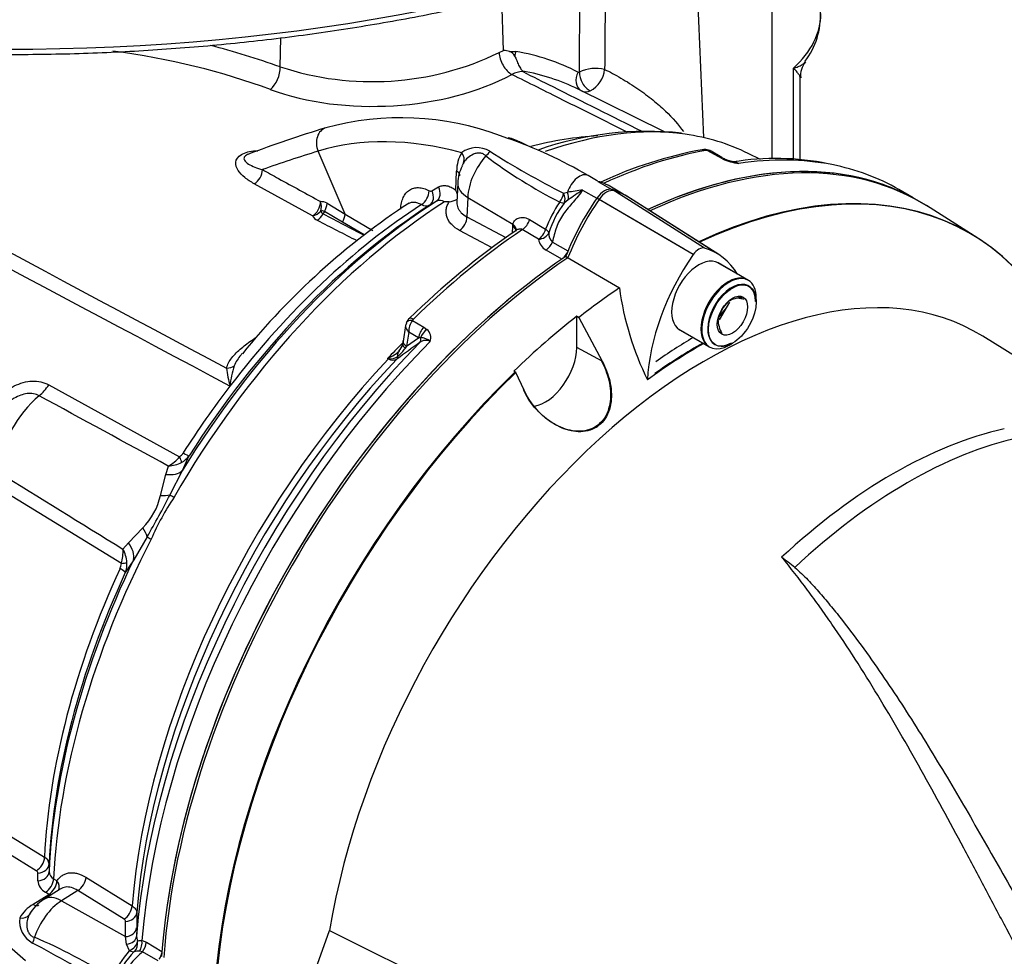
# Paper-space layout 'Sheet1' of a CAD drawing. Units: millimetres. Extents: x 0 to 594, y 0 to 420.
# Drawn here: x 412 to 426, y 349 to 362 of the extents above; entities that cross this region are included whole.
import ezdxf

# ---------------------------------------------------------------- set-up
doc = ezdxf.new("R2010")
doc.units = ezdxf.units.MM
for name, color, linetype in [('II0-20SHORT-STD', 7, 'Continuous'), ('II2-01-STD', 7, 'Continuous'), ('II2-04THW-STD', 7, 'Continuous'), ('PART4', 7, 'Continuous'), ('TSH-1', 7, 'Continuous')]:
    doc.layers.add(name, color=color, linetype=linetype)

# ---------------------------------------------------------------- blocks, each defined once
blk = doc.blocks.new('SE5')
at = {"layer": 'II0-20SHORT-STD', "color": 7, "linetype": 'Continuous'}
for p, q in [((421.553, 358.609), (420.357, 359.309)), ((421.917, 358.613), (420.776, 359.338)), ((422.443, 358.179), (422.019, 358.424)), ((422.042, 357.656), (422.147, 357.786)), ((420.032, 357.675), (420.063, 357.658)), ((421.477, 357.486), (421.901, 357.241))]:
    blk.add_line(p, q, dxfattribs=at)
blk.add_arc((422.256, 357.393), 0.53, 75.2529, 84.7945, dxfattribs=at)
for centre, major_axis, start_param, end_param in [((420.463, 351.62), (-4.416, -7.649), 3.116897, 3.829184), ((421.159, 351.219), (-4.399, -7.62), 2.60962, 3.830634), ((420.463, 359.207), (0.125, 0.216), 0.141897, 1.428899), ((419.581, 357.335), (-1.166, -2.02), 3.116897, 3.284618), ((421.354, 358.35), (-1.175, -2.035), 4.570492, 4.967733), ((420.463, 351.62), (-4.416, -7.649), 4.013951, 5.41087), ((422.172, 357.71), (0.271, 0.469), 0, 3.141593), ((422.219, 357.683), (-0.237, -0.411), 2.356194, 6.283185), ((421.748, 350.879), (3.998, 6.924), 0.797198, 0.890372), ((421.748, 350.879), (3.903, 6.76), 0.773106, 0.895821), ((422.219, 357.683), (-0.237, -0.411), 0, 0.785398), ((421.159, 351.219), (-4.399, -7.62), 4.251185, 5.412899)]:
    blk.add_ellipse(centre, major_axis=major_axis, ratio=0.57735, start_param=start_param, end_param=end_param, dxfattribs=at)
blk.add_open_spline([(420.39, 357.041), (420.437, 356.954), (420.472, 356.861), (420.517, 356.667), (420.525, 356.568), (420.502, 356.374), (420.469, 356.282), (420.356, 356.136), (420.276, 356.086), (420.101, 356.043), (420.008, 356.049), (419.828, 356.097), (419.744, 356.138), (419.507, 356.3), (419.378, 356.453), (419.294, 356.634)], degree=3, knots=[0, 0, 0, 0, 0.125, 0.125, 0.25, 0.25, 0.375, 0.375, 0.5, 0.5, 0.625, 0.625, 0.75, 0.75, 1, 1, 1, 1], dxfattribs=at)
at = {"layer": 'II2-01-STD', "color": 7, "linetype": 'Continuous'}
for p, q in [((422.791, 359.879), (422.791, 363.375)), ((421.829, 360.178), (421.71, 362.949)), ((419.015, 361.403), (418.993, 362.141)), ((415.878, 361.174), (415.888, 361.582)), ((418.953, 361.374), (419.015, 361.403)), ((419.101, 361.39), (419.189, 361.39)), ((423.088, 359.872), (423.088, 361.153)), ((423.184, 359.865), (423.184, 361.019)), ((421.276, 360.26), (420.064, 360.86)), ((419.06, 360.172), (418.974, 360.205)), ((419.355, 360.062), (419.264, 360.112)), ((416.788, 359.105), (416.411, 359.988)), ((422.039, 359.907), (421.878, 359.999)), ((422.083, 359.9), (421.932, 359.988)), ((422.625, 359.871), (422.453, 359.956)), ((422.091, 359.88), (422.039, 359.907)), ((418.344, 359.442), (418.356, 359.708)), ((418.372, 359.54), (418.36, 359.27)), ((420.32, 359.578), (420.205, 359.645)), ((420.34, 359.564), (420.535, 359.451)), ((416.33, 359.079), (415.513, 359.529)), ((418.008, 359.43), (418.101, 359.485)), ((419.86, 359.398), (419.916, 359.41)), ((420.127, 359.442), (420.327, 359.327)), ((420.672, 359.4), (420.484, 359.508)), ((424.77, 359.334), (424.57, 359.449)), ((418.069, 359.283), (417.976, 359.229)), ((418.513, 359.339), (418.501, 359.066)), ((418.513, 359.339), (419.148, 358.96)), ((419.924, 359.302), (419.869, 359.258)), ((416.751, 358.99), (416.498, 359.139)), ((416.536, 359.255), (416.788, 359.105)), ((417.059, 358.81), (416.751, 358.99)), ((416.788, 359.105), (417.181, 358.874)), ((418.501, 359.066), (419.047, 358.773)), ((419.381, 359.027), (419.607, 358.891)), ((418.854, 358.63), (418.398, 358.874)), ((419.139, 358.837), (419.145, 358.933)), ((419.145, 358.933), (419.148, 358.96)), ((419.506, 358.749), (419.279, 358.886)), ((419.702, 358.711), (419.921, 358.585)), ((419.833, 358.47), (419.614, 358.597)), ((417.736, 357.608), (417.897, 357.515)), ((417.64, 357.539), (417.605, 357.315)), ((417.897, 357.515), (417.94, 357.483)), ((417.684, 357.444), (417.654, 357.246)), ((417.654, 357.246), (417.82, 357.366)), ((417.82, 357.366), (417.684, 357.444)), ((417.849, 357.366), (417.82, 357.366)), ((417.654, 357.246), (417.635, 357.219)), ((417.4, 357.067), (417.386, 357.074)), ((412.625, 356.705), (414.465, 355.692)), ((415.171, 356.688), (415.17, 356.687)), ((415.172, 356.686), (415.17, 356.687)), ((415.172, 356.686), (415.171, 356.688)), ((415.171, 356.688), (415.172, 356.688)), ((415.172, 356.688), (415.172, 356.686)), ((414.596, 355.706), (414.502, 355.497)), ((414.27, 355.445), (414.306, 355.563)), ((414.195, 355.15), (414.27, 355.445)), ((414.502, 355.497), (414.329, 355.157)), ((413.646, 354.193), (411.853, 355.291)), ((413.744, 354.483), (413.946, 354.693)), ((414.009, 354.569), (413.819, 354.246)), ((413.668, 354.395), (413.744, 354.483)), ((413.819, 354.246), (413.701, 354.066)), ((411.417, 350.771), (412.566, 350.065)), ((412.451, 349.874), (411.302, 350.579)), ((412.631, 349.97), (412.63, 349.862)), ((412.472, 349.734), (412.472, 349.842)), ((412.694, 349.762), (412.742, 349.732)), ((413.149, 349.782), (413.798, 349.379)), ((412.787, 349.617), (412.559, 349.471)), ((413.034, 349.598), (412.803, 349.45)), ((413.683, 349.194), (413.034, 349.598)), ((412.406, 349.402), (412.626, 349.542)), ((412.626, 349.542), (412.578, 349.572)), ((412.803, 349.45), (413.703, 348.948)), ((413.703, 348.948), (413.704, 349.162)), ((413.862, 349.286), (413.861, 349.072)), ((413.861, 349.072), (413.859, 348.952)), ((413.72, 348.842), (413.703, 348.948)), ((413.859, 348.952), (413.873, 348.881)), ((413.936, 348.893), (413.997, 348.868)), ((413.758, 348.75), (413.72, 348.842)), ((413.997, 348.868), (414.216, 348.741)), ((413.942, 348.734), (413.901, 348.742)), ((414.161, 348.608), (413.942, 348.734))]:
    blk.add_line(p, q, dxfattribs=at)
for centre, radius, start, end in [((1009.029, 356.809), 588.609, 179.443003, 179.57882), ((1126.144, 360.973), 706.064, 179.882102, 179.989718), ((422.431, 361.888), 1.037, 321.9909, 3.1841), ((411.922, 350.076), 11.781, 70.3804, 75.3764), ((417.169, 365.063), 4.098, 251.6412, 295.804), ((419.018, 361.127), 0.276, 72.5325, 90.5664), ((419.048, 361.261), 0.14, 27.0992, 67.7901), ((423.467, 361.057), 0.279, 138.3817, 187.7642), ((419.281, 360.815), 0.291, 89.0767, 120.6765), ((418.791, 358.277), 2.879, 63.7507, 80.1265), ((419.16, 361.09), 0.127, 7.4113, 10.6776), ((420.07, 361.117), 0.0205, 246.3146, 300.4168), ((420.308, 360.629), 0.523, 75.8592, 115.8142), ((420.054, 361.175), 0.384, 298.0448, 354.1937), ((420.172, 360.956), 0.135, 245.206, 297.5182), ((417.572, 356.44), 4.017, 69.5775, 105.1868), ((422.065, 342.191), 18.955, 107.0102, 110.5179), ((421.034, 355.68), 4.587, 83.9646, 109.4146), ((417.065, 354.336), 6.168, 59.3928, 71.1237), ((419.008, 359.715), 0.465, 57.0986, 81.2857), ((420.601, 355.493), 4.717, 93.1442, 104.7645), ((418.873, 359.704), 0.517, 149.4566, 179.5438), ((418.64, 359.684), 0.354, 58.756, 126.8564), ((425.425, 370.408), 12.337, 237.6483, 243.1856), ((422.878, 354.208), 5.899, 100.4499, 115.0485), ((421.854, 359.801), 0.21, 88.5554, 102.4306), ((421.861, 359.9), 0.11, 50.8558, 91.0732), ((421.871, 359.922), 0.0779, 84.6388, 98.8369), ((418.829, 359.609), 0.433, 149.587, 156.4013), ((422.903, 365.389), 6.856, 232.8897, 243.1312), ((422.196, 360.067), 0.2, 236.2974, 248.1657), ((422.429, 360.636), 0.828, 245.949, 262.5684), ((422.387, 360.473), 0.649, 245.517, 258.4158), ((422.84, 356.265), 3.621, 78.2832, 99.4997), ((422.17, 359.466), 0.38, 66.5259, 76.9401), ((418.878, 359.533), 0.506, 150.9748, 179.1127), ((420.243, 359.448), 0.151, 50.3191, 59.3238), ((417.991, 359.466), 0.0392, 237.6006, 296.0977), ((417.971, 359.263), 0.414, 15.874, 25.5473), ((420.881, 353.771), 5.721, 97.5644, 99.7032), ((422.011, 356.48), 3.51, 122.4467, 126.4658), ((416.455, 359.13), 0.149, 57.0296, 93.6774), ((418.124, 359.177), 0.119, 57.491, 117.2707), ((418.175, 356.709), 2.569, 88.2649, 89.6973), ((418.236, 359.505), 0.229, 274.0048, 303.5704), ((421.552, 358.129), 2.089, 146.7737, 158.6), ((423.281, 350.717), 10.209, 123.2064, 141.0099), ((416.463, 359.083), 0.0657, 56.9917, 104.3822), ((416.508, 359.171), 0.0661, 200.8001, 246.4412), ((417.927, 359.335), 0.117, 237.3405, 294.8117), ((420.922, 358.444), 1.331, 142.2943, 162.6565), ((416.464, 359.159), 0.156, 210.7784, 245.1745), ((529.875, 572.851), 241.958, 242.05321, 242.20678), ((425.335, 349.897), 10.877, 124.3871, 134.6562), ((419.711, 358.78), 0.207, 188.5599, 242.1667), ((419.808, 358.827), 0.157, 174.7455, 227.5251), ((417.817, 357.508), 0.18, 131.6905, 158.703), ((417.929, 357.457), 0.245, 141.9714, 182.9989), ((417.782, 357.589), 0.0502, 133.468, 157.737), ((417.825, 357.361), 0.168, 342.978, 46.9293), ((417.374, 357.348), 0.234, 342.2877, 355.2189), ((417.921, 357.203), 0.126, 59.444, 129.6343), ((417.848, 357.167), 0.199, 46.5382, 89.7425), ((437.798, 329.412), 34.294, 125.5879, 126.2577), ((417.121, 357.592), 0.636, 309.8897, 324.0815), ((417.391, 357.322), 0.211, 316.3899, 347.8228), ((416.82, 358.117), 1.186, 298.4971, 299.4925), ((417.612, 358.459), 1.403, 260.733, 261.4788), ((417.46, 357.162), 0.112, 237.8399, 300.0769), ((417.233, 357.497), 0.447, 292.4144, 314.7028), ((417.429, 357.228), 0.159, 260.8044, 308.742), ((416.828, 357.128), 1.714, 186.3347, 194.8845), ((416.466, 356.559), 1.3, 161.5119, 174.3143), ((-423.172, -1180.504), 1749.534, 61.400376, 61.467995), ((414.011, 356.089), 0.603, 299.2897, 318.8355), ((414.346, 355.848), 0.196, 307.314, 328.9569), ((414.338, 355.892), 0.318, 298.9006, 324.1047), ((414.279, 356.029), 0.467, 273.3107, 297.2071), ((1385.581, 1928.515), 1849.991, 238.243421, 238.30746), ((413.323, 355.33), 0.89, 314.3791, 348.3607), ((401.659, 361.692), 14.257, 330.0247, 332.7152), ((417.525, 353.028), 3.774, 146.2662, 156.4736), ((413.091, 354.355), 0.579, 343.7551, 3.9762), ((413.259, 354.172), 0.466, 4.3155, 28.6529), ((413.447, 354.21), 0.2, 333.9147, 355.2218), ((413.386, 354.19), 0.339, 338.5272, 2.8315), ((412.513, 349.959), 0.118, 5.3119, 63.1179), ((412.433, 349.839), 0.0394, 4.0116, 62.8879), ((412.749, 349.868), 0.119, 182.7293, 242.509), ((414.974, 351.832), 4.187, 208.4992, 230.2862), ((412.668, 349.747), 0.197, 183.8911, 242.7979), ((412.891, 348.945), 0.623, 122.278, 150.1631), ((412.649, 348.975), 0.491, 119.636, 151.3636), ((412.713, 349.056), 0.414, 136.6, 151.1361), ((412.569, 349.168), 0.354, 173.1442, 241.2435), ((413.665, 349.159), 0.0395, 3.7132, 62.7357), ((409.759, 342.623), 6.855, 56.8687, 67.1104), ((406.674, 337.93), 12.337, 56.8144, 62.3517), ((415.355, 347.433), 2.07, 140.4921, 153.2599), ((414.795, 347.804), 1.345, 135.9716, 157.626), ((413.88, 348.421), 0.322, 86.2508, 99.1891)]:
    blk.add_arc(centre, radius, start, end, dxfattribs=at)
for centre, major_axis, ratio, start_param, end_param in [((421.141, 361.885), (-2.333, -0.06), 0.59366, 2.542367, 3.126408), ((411.396, 357.488), (7.336, 0.317), 0.546379, 0.91383, 1.252761), ((419.123, 361.275), (0.119, -0.22), 0.555171, 3.978309, 5.566524), ((419.336, 361.31), (-0.035, -0.205), 0.78644, 4.453914, 4.779195), ((416.298, 354.007), (3.794, 7.075), 0.597134, 0.007248, 0.197752), ((415.73, 361.065), (-0.087, -0.234), 0.512491, 0.689627, 2.233395), ((417.316, 362.078), (2.664, 0.115), 0.546379, 4.055423, 5.438316), ((420.209, 361.019), (0.096, 0.185), 0.802108, 1.560606, 3.082523), ((420.228, 361.021), (-0.092, 0.187), 0.614748, 0.858872, 2.511116), ((416.593, 360.078), (0.073, -0.239), 0.809356, 3.142093, 4.844525), ((418.498, 352.755), (-4.11, -7.118), 0.57735, 3.371062, 3.735903), ((419.904, 352.699), (-4.065, 7.04), 0.57735, 5.757493, 6.15084), ((418.498, 352.755), (-4.11, -7.118), 0.57735, 3.178659, 3.371062), ((439.593, 311.613), (-26.978, 46.728), 0.57735, -0.132345, -0.106238), ((418.308, 359.906), (0.138, -0.094), 0.760654, 0.141653, 1.171149), ((418.715, 360.018), (-0.115, -0.121), 0.633843, 1.367841, 1.885043), ((419.804, 352.001), (4.417, 7.65), 0.57735, 0.450044, 0.685343), ((421.83, 359.886), (0.022, -0.123), 0.735196, 2.590079, 3.141289), ((421.849, 359.886), (-0.01, -0.125), 0.411777, 2.743541, 3.139988), ((418.955, 359.568), (0.313, 0.542), 0.57735, 1.223611, 2.303835), ((420.434, 351.637), (-4.417, -7.65), 0.57735, 3.141593, 3.830759), ((422, 359.756), (-0.083, -0.144), 0.57735, 3.126822, 3.588993), ((422.052, 359.729), (-0.069, -0.152), 0.416649, 3.130018, 3.540002), ((420.154, 351.799), (-4.417, -7.65), 0.57735, 3.337196, 3.572521), ((415.506, 359.669), (0.08, 0.146), 0.624228, 3.916047, 5.444443), ((418.236, 359.648), (-0.167, 0.007), 0.548225, 3.142301, 3.936859), ((420.154, 351.799), (-4.417, -7.65), 0.57735, 3.141593, 3.337196), ((418.872, 359.518), (0.5, -0.022), 0.546343, 3.141328, 3.934382), ((420.08, 359.428), (-0.125, -0.217), 0.57735, 3.141593, 5.115054), ((417.85, 359.372), (0.078, 0.147), 0.619568, 3.960211, 5.425404), ((417.888, 359.37), (0.084, -0.144), 0.80389, 0.037153, 1.520826), ((417.982, 359.425), (0.084, -0.144), 0.803266, 0.036225, 1.521339), ((419.744, 359.359), (-0.08, -0.146), 0.588132, 1.293859, 2.136626), ((419.744, 359.359), (0.095, -0.137), 0.716799, 0.39374, 1.366035), ((419.807, 359.397), (0.08, -0.146), 0.630671, 0.57634, 1.317015), ((418.498, 352.755), (4.11, 7.118), 0.57735, 0.838771, 1.571309), ((418.382, 352.822), (4.073, 7.055), 0.57735, 0.839741, 1.524514), ((416.324, 359.218), (0.08, 0.146), 0.623795, 3.915614, 5.44346), ((416.324, 359.218), (-0.017, 0.166), 0.794817, 4.186446, 5.000362), ((419.744, 359.359), (0.138, -0.094), 0.268245, 5.343208, 6.001801), ((418.292, 352.874), (4.009, 6.944), 0.57735, 0.841094, 1.495372), ((418.177, 352.94), (3.973, 6.881), 0.57735, 0.841282, 1.349836), ((416.324, 359.218), (0.147, 0.079), 0.810126, 4.341258, 5.174238), ((416.74, 358.975), (0.252, 0.437), 0.57735, 1.530059, 1.595682), ((416.414, 359.195), (0.085, 0.143), 0.605783, 4.678489, 5.462744), ((416.392, 359.157), (-0.076, -0.148), 0.605817, 0.756942, 1.566587), ((416.368, 359.409), (8.814, -4.547), 0.033729, -1.549971, -1.486829), ((416.667, 359.045), (0.085, 0.143), 0.605731, 4.6838, 5.46236), ((418.381, 359.006), (0.079, 0.147), 0.614593, 4.003961, 5.425539), ((419.269, 359.015), (0.086, 0.143), 0.587521, 4.021762, 5.128793), ((419.804, 352.001), (4.417, 7.65), 0.57735, 0.869438, 1.120753), ((419.025, 358.874), (-0.166, 0.01), 0.556415, 3.140682, 3.942547), ((419.028, 358.901), (-0.165, 0.027), 0.617573, 3.132562, 4.002671), ((419.496, 358.879), (0.086, 0.143), 0.587499, 4.02246, 5.132262), ((419.496, 358.879), (0.157, -0.057), 0.373746, 0.289926, 0.921766), ((419.496, 358.879), (0.166, 0.019), 0.781113, 4.684564, 5.84458), ((419.602, 358.726), (0.083, 0.144), 0.57735, 4.023222, 4.935238), ((419.822, 358.599), (0.083, 0.144), 0.57735, 4.15423, 4.762921), ((420.434, 351.637), (4.417, 7.65), 0.57735, 1.005453, 2.174775), ((417.765, 357.528), (0.117, -0.045), 0.569173, 2.032485, 3.138205), ((417.777, 357.546), (0.0875, -0.0893), 0.35518, 2.23651, 3.141296), ((417.936, 357.409), (0.083, 0.144), 0.57735, 1.123396, 2.181662), ((417.979, 357.377), (0.115, 0.121), 0.636702, 1.26962, 2.195931), ((417.785, 357.361), (0.0485, -0.0677), 0.731532, 0.173755, 1.160729), ((420.029, 351.871), (-4.38, -7.586), 0.57735, 4.287945, 5.407793), ((420.154, 351.799), (4.417, 7.65), 0.57735, 1.139868, 2.26122), ((419.628, 352.103), (4.152, 7.191), 0.57735, 1.139601, 1.177229), ((417.761, 357.242), (0.163, -0.036), 0.41497, 3.154213, 3.927036), ((417.77, 357.29), (0.165, -0.025), 0.476986, 3.142195, 4.006417), ((419.642, 352.095), (-4.152, -7.192), 0.57735, 4.318742, 5.400505), ((419.758, 352.028), (4.189, 7.255), 0.57735, 1.173492, 2.25923), ((417.375, 357.119), (-0.037, -0.0747), 0.605268, 1.138518, 1.209852), ((417.462, 356.977), (-0.04, 0.162), 0.266649, 0.782054, 0.883093), ((417.459, 357.124), (0.0493, -0.0672), 0.730422, 0.18276, 0.809522), ((417.667, 357.064), (0.121, -0.115), 0.629706, 3.131212, 3.831553), ((415.118, 357.079), (0.163, -0.034), 0.829377, 4.923016, 5.655263), ((412.415, 356.856), (-0.201, -0.365), 0.618457, 0.984002, 1.4955), ((418.176, 352.941), (3.973, 6.881), 0.57735, 1.349842, 1.495372), ((412.648, 355.799), (0.527, 0.913), 0.57735, 0.996529, 2.227857), ((414.339, 355.783), (0.146, -0.203), 0.240333, 0.431216, 0.93909), ((414.389, 355.84), (0.211, -0.134), 0.061526, -0.901614, -0.168576), ((414.153, 355.715), (0.376, -0.179), 0.547642, 5.271739, 6.080435), ((414.011, 355.34), (0.396, -0.129), 0.359871, -0.975512, -0.531248), ((414.52, 355.047), (-0.217, 0.125), 0.000419, 0.492316, 0.902957), ((413.676, 354.726), (0.321, -0.265), 0.420991, 0.544946, 0.98921), ((414.208, 354.475), (-0.222, 0.115), 0.067105, 0.490718, 0.901358), ((418.498, 352.755), (-4.11, -7.118), 0.57735, 4.794669, 5.444414), ((413.445, 354.418), (0.354, -0.22), 0.602819, 0.207404, 1.0161), ((418.382, 352.822), (-4.073, -7.055), 0.57735, 4.841464, 5.443444), ((413.495, 354.238), (0.25, -0.014), 0.180691, -0.909341, -0.401467), ((418.176, 352.941), (-3.973, -6.881), 0.57735, 4.870607, 5.441905), ((418.292, 352.874), (-4.009, -6.944), 0.57735, 4.870607, 5.442091), ((413.475, 354.164), (0.227, -0.105), 0.128646, 0.163981, 0.897019), ((412.443, 350.008), (0.088, 0.142), 0.615766, 3.994996, 5.460289), ((412.464, 349.976), (0.167, 0), 0.80389, 4.76236, 6.246032), ((412.464, 349.867), (0.167, 0), 0.803266, 4.761846, 6.24696), ((412.571, 349.705), (0.088, 0.141), 0.613892, 3.998046, 5.464817), ((412.618, 349.675), (0.088, 0.141), 0.61364, 3.998427, 5.464996), ((412.618, 349.675), (-0.141, 0.088), 0.76421, 3.29477, 4.246836), ((413.026, 349.731), (0.088, 0.142), 0.614593, 3.999239, 5.420817), ((412.826, 348.953), (0.313, 0.542), 0.57735, 0.837758, 1.917981), ((412.828, 349.05), (0.269, -0.422), 0.546343, 2.348803, 3.141869), ((412.618, 349.675), (-0.09, 0.141), 0.548379, -3.936242, -3.711984), ((412.398, 349.535), (-0.09, 0.141), 0.548225, 2.346326, 3.14069), ((413.674, 349.328), (0.088, 0.142), 0.614587, 3.999232, 5.419693), ((412.21, 349.344), (0.15, -0.073), 0.760654, 5.112036, 6.141533), ((413.696, 349.295), (0.167, -0.001), 0.801866, 4.767202, 6.220206), ((413.694, 349.082), (0.167, -0.001), 0.801874, 4.766866, 6.222562), ((412.317, 348.936), (0.048, 0.16), 0.633843, 4.398142, 4.915344), ((413.693, 348.961), (0.167, -0.003), 0.725377, 4.888977, 6.232262), ((413.818, 348.838), (0.041, 0.162), 0.690893, 4.258568, 5.226502), ((413.718, 348.858), (0.147, 0.078), 0.689072, 4.620842, 5.810174), ((413.718, 348.858), (0.126, -0.11), 0.418278, 5.365003, 6.034364), ((413.718, 348.858), (-0.006, 0.167), 0.943312, 3.881117, 4.81539), ((413.879, 348.813), (0.083, 0.144), 0.57735, 4.48954, 5.401556), ((414.099, 348.686), (0.083, 0.144), 0.57735, 4.654479, 5.270548)]:
    blk.add_ellipse(centre, major_axis=major_axis, ratio=ratio, start_param=start_param, end_param=end_param, dxfattribs=at)
for points in [[(406.975, 361.292), (409.69, 359.841), (412.407, 358.39), (415.124, 356.939)], [(415.17, 356.687), (412.389, 358.168), (409.608, 359.649), (406.829, 361.131)], [(417.651, 357.572), (417.643, 357.553), (417.639, 357.541), (417.64, 357.539)]]:
    blk.add_open_spline(points, degree=3, dxfattribs=at)
for points, knots in [([(419.172, 361.324), (419.177, 361.316), (419.182, 361.307), (419.191, 361.286), (419.196, 361.275), (419.204, 361.253), (419.209, 361.241), (419.218, 361.219), (419.222, 361.208), (419.232, 361.187), (419.238, 361.177), (419.249, 361.159), (419.255, 361.15), (419.266, 361.136), (419.271, 361.129), (419.28, 361.119), (419.284, 361.116), (419.284, 361.114)], [0, 0, 0, 0, 0.125, 0.125, 0.25, 0.25, 0.375, 0.375, 0.5, 0.5, 0.625, 0.625, 0.75, 0.75, 0.875, 0.875, 1, 1, 1, 1]), ([(423.088, 361.153), (423.1, 361.157), (423.112, 361.16), (423.134, 361.168), (423.144, 361.172), (423.174, 361.184), (423.192, 361.193), (423.222, 361.212), (423.235, 361.223), (423.249, 361.239), (423.253, 361.243), (423.256, 361.248)], [0, 0, 0, 0, 0.0625, 0.0625, 0.125, 0.125, 0.25, 0.25, 0.375, 0.375, 0.4234829, 0.4234829, 0.4234829, 0.4234829]), ([(420.745, 360.259), (420.744, 360.259), (420.744, 360.259), (420.744, 360.259), (420.446, 360.409), (420.147, 360.558), (419.849, 360.707), (419.61, 360.827), (419.371, 360.946), (419.132, 361.066)], [0.0412653, 0.0412653, 0.0412653, 0.0412653, 0.0416212, 0.0416212, 0.0416212, 0.5738986, 0.5738986, 0.5738986, 1, 1, 1, 1]), ([(419.285, 361.107), (419.426, 361.036), (419.567, 360.965), (419.708, 360.895), (420.125, 360.686), (420.541, 360.478), (420.957, 360.27)], [0, 0, 0, 0, 0.2231298, 0.2231298, 0.2231298, 0.8816562, 0.8816562, 0.8816562, 0.8816562]), ([(420.436, 361.136), (420.503, 361.105), (420.583, 361.063), (420.746, 360.968), (420.828, 360.916), (420.978, 360.813), (421.048, 360.76), (421.178, 360.656), (421.236, 360.604), (421.392, 360.454), (421.475, 360.359), (421.543, 360.264)], [0, 0, 0, 0, 0.0625, 0.0625, 0.125, 0.125, 0.1875, 0.1875, 0.25, 0.25, 0.3691095, 0.3691095, 0.3691095, 0.3691095]), ([(423.184, 361.016), (423.184, 361.023), (423.183, 361.03), (423.176, 361.049), (423.17, 361.06), (423.153, 361.085), (423.143, 361.097), (423.124, 361.117), (423.118, 361.124), (423.107, 361.135), (423.103, 361.139), (423.096, 361.146), (423.092, 361.15), (423.088, 361.153)], [0.5306894, 0.5306894, 0.5306894, 0.5306894, 0.625, 0.625, 0.75, 0.75, 0.875, 0.875, 0.9375, 0.9375, 0.96875, 0.96875, 1, 1, 1, 1]), ([(415.513, 359.529), (415.464, 359.557), (415.42, 359.586), (415.344, 359.648), (415.311, 359.682), (415.265, 359.755), (415.25, 359.794), (415.258, 359.872), (415.283, 359.913), (415.384, 359.972), (415.456, 359.988), (415.54, 359.994), (415.551, 359.994), (415.563, 359.995)], [0, 0, 0, 0, 0.125, 0.125, 0.25, 0.25, 0.375, 0.375, 0.5, 0.5, 0.625, 0.625, 0.6450531, 0.6450531, 0.6450531, 0.6450531]), ([(418.767, 359.922), (418.755, 359.933), (418.743, 359.942), (418.716, 359.956), (418.701, 359.96), (418.671, 359.963), (418.655, 359.962), (418.624, 359.956), (418.608, 359.951), (418.564, 359.932), (418.537, 359.914), (418.49, 359.874), (418.47, 359.852), (418.455, 359.828)], [0, 0, 0, 0, 0.125, 0.125, 0.25, 0.25, 0.375, 0.375, 0.5, 0.5, 0.75, 0.75, 1, 1, 1, 1]), ([(421.931, 359.988), (421.925, 359.991), (421.918, 359.994), (421.901, 359.999), (421.89, 360), (421.878, 359.999)], [0.5815457, 0.5815457, 0.5815457, 0.5815457, 0.75, 0.75, 1, 1, 1, 1]), ([(415.431, 359.947), (415.421, 359.943), (415.411, 359.939), (415.382, 359.922), (415.372, 359.908), (415.366, 359.884), (415.369, 359.873), (415.385, 359.842), (415.407, 359.824), (415.485, 359.775), (415.552, 359.75), (415.628, 359.729)], [0.4738076, 0.4738076, 0.4738076, 0.4738076, 0.5, 0.5, 0.5625, 0.5625, 0.625, 0.625, 0.75, 0.75, 1, 1, 1, 1]), ([(422.251, 359.839), (422.253, 359.839), (422.255, 359.839), (422.266, 359.838), (422.276, 359.835), (422.297, 359.828), (422.309, 359.822), (422.322, 359.815)], [0.4393391, 0.4393391, 0.4393391, 0.4393391, 0.5, 0.5, 0.75, 0.75, 1, 1, 1, 1]), ([(415.628, 359.729), (415.704, 359.687), (415.78, 359.645), (415.856, 359.603), (416.052, 359.495), (416.249, 359.387), (416.445, 359.279)], [0, 0, 0, 0, 0.279171, 0.279171, 0.279171, 1, 1, 1, 1]), ([(420.482, 359.509), (420.481, 359.51), (420.48, 359.51), (420.466, 359.518), (420.453, 359.524), (420.412, 359.542), (420.381, 359.552), (420.34, 359.564)], [0.6120016, 0.6120016, 0.6120016, 0.6120016, 0.625, 0.625, 0.75, 0.75, 1, 1, 1, 1]), ([(417.571, 359.173), (417.572, 359.204), (417.576, 359.233), (417.588, 359.288), (417.596, 359.313), (417.611, 359.347), (417.617, 359.358), (417.63, 359.379), (417.637, 359.388), (417.659, 359.415), (417.675, 359.43), (417.712, 359.454), (417.732, 359.463), (417.774, 359.474), (417.797, 359.477), (417.832, 359.475), (417.844, 359.474), (417.869, 359.47), (417.881, 359.467), (417.919, 359.456), (417.944, 359.446), (417.97, 359.432)], [0, 0, 0, 0, 0.125, 0.125, 0.25, 0.25, 0.3125, 0.3125, 0.375, 0.375, 0.5, 0.5, 0.625, 0.625, 0.75, 0.75, 0.8125, 0.8125, 0.875, 0.875, 1, 1, 1, 1]), ([(418.101, 359.485), (418.118, 359.494), (418.135, 359.5), (418.173, 359.506), (418.194, 359.506), (418.236, 359.499), (418.257, 359.492), (418.301, 359.471), (418.323, 359.458), (418.344, 359.442)], [0, 0, 0, 0, 0.25, 0.25, 0.5, 0.5, 0.75, 0.75, 1, 1, 1, 1]), ([(420.127, 359.442), (420.086, 359.382), (420.04, 359.327), (419.97, 359.245), (419.947, 359.218), (419.901, 359.163), (419.878, 359.135), (419.837, 359.077), (419.817, 359.047), (419.784, 358.983), (419.77, 358.95), (419.746, 358.883), (419.736, 358.849), (419.719, 358.78), (419.71, 358.745), (419.702, 358.711)], [0, 0, 0, 0, 0.25, 0.25, 0.375, 0.375, 0.5, 0.5, 0.625, 0.625, 0.75, 0.75, 0.875, 0.875, 1, 1, 1, 1]), ([(417.863, 359.237), (417.845, 359.246), (417.827, 359.254), (417.791, 359.264), (417.773, 359.267), (417.739, 359.268), (417.723, 359.266), (417.692, 359.257), (417.678, 359.251), (417.664, 359.242)], [0, 0, 0, 0, 0.125, 0.125, 0.25, 0.25, 0.375, 0.375, 0.4970477, 0.4970477, 0.4970477, 0.4970477]), ([(418.398, 358.874), (418.354, 358.897), (418.317, 358.925), (418.272, 358.971), (418.259, 358.988), (418.238, 359.021), (418.229, 359.039), (418.216, 359.074), (418.212, 359.093), (418.208, 359.13), (418.208, 359.148), (418.213, 359.186), (418.218, 359.204), (418.232, 359.241), (418.241, 359.259), (418.252, 359.277)], [0, 0, 0, 0, 0.25, 0.25, 0.375, 0.375, 0.5, 0.5, 0.625, 0.625, 0.75, 0.75, 0.875, 0.875, 1, 1, 1, 1]), ([(418.36, 359.269), (418.359, 359.244), (418.364, 359.218), (418.378, 359.181), (418.385, 359.169), (418.401, 359.145), (418.41, 359.133), (418.443, 359.101), (418.469, 359.082), (418.501, 359.066)], [0.2635505, 0.2635505, 0.2635505, 0.2635505, 0.5, 0.5, 0.625, 0.625, 0.75, 0.75, 1, 1, 1, 1]), ([(419.148, 358.96), (419.15, 358.973), (419.155, 358.984), (419.166, 359.004), (419.173, 359.013), (419.19, 359.029), (419.199, 359.035), (419.219, 359.046), (419.23, 359.049), (419.252, 359.055), (419.264, 359.056), (419.287, 359.057), (419.299, 359.056), (419.335, 359.049), (419.358, 359.04), (419.381, 359.027)], [0, 0, 0, 0, 0.125, 0.125, 0.25, 0.25, 0.375, 0.375, 0.5, 0.5, 0.625, 0.625, 0.75, 0.75, 1, 1, 1, 1]), ([(419.279, 358.886), (419.274, 358.889), (419.268, 358.891), (419.255, 358.894), (419.248, 358.894), (419.227, 358.892), (419.213, 358.888), (419.198, 358.879), (419.194, 358.877), (419.191, 358.874)], [0, 0, 0, 0, 0.125, 0.125, 0.25, 0.25, 0.5, 0.5, 0.5677464, 0.5677464, 0.5677464, 0.5677464]), ([(417.64, 357.539), (417.639, 357.537), (417.639, 357.535), (417.639, 357.523), (417.64, 357.513), (417.647, 357.493), (417.652, 357.483), (417.663, 357.468), (417.666, 357.463), (417.675, 357.453), (417.679, 357.449), (417.684, 357.444)], [0.1855398, 0.1855398, 0.1855398, 0.1855398, 0.25, 0.25, 0.5, 0.5, 0.75, 0.75, 0.875, 0.875, 1, 1, 1, 1]), ([(415.124, 356.939), (415.129, 356.965), (415.139, 356.989), (415.165, 357.038), (415.181, 357.061), (415.218, 357.108), (415.239, 357.131), (415.283, 357.176), (415.307, 357.198), (415.382, 357.262), (415.437, 357.303), (415.509, 357.352), (415.523, 357.361), (415.536, 357.37)], [0, 0, 0, 0, 0.125, 0.125, 0.25, 0.25, 0.375, 0.375, 0.5, 0.5, 0.75, 0.75, 0.8056173, 0.8056173, 0.8056173, 0.8056173]), ([(415.342, 357.142), (415.337, 357.136), (415.332, 357.131), (415.307, 357.1), (415.289, 357.075), (415.256, 357.024), (415.243, 356.998), (415.233, 356.971)], [0.7205463, 0.7205463, 0.7205463, 0.7205463, 0.75, 0.75, 0.875, 0.875, 1, 1, 1, 1]), ([(411.853, 355.291), (411.786, 355.332), (411.731, 355.393), (411.649, 355.543), (411.624, 355.631), (411.597, 355.911), (411.644, 356.112), (411.786, 356.372), (411.845, 356.452), (411.982, 356.59), (412.059, 356.647), (412.223, 356.729), (412.31, 356.753), (412.477, 356.76), (412.557, 356.742), (412.625, 356.705)], [0, 0, 0, 0, 0.125, 0.125, 0.25, 0.25, 0.5, 0.5, 0.625, 0.625, 0.75, 0.75, 0.875, 0.875, 1, 1, 1, 1]), ([(412.492, 356.55), (412.443, 356.577), (412.384, 356.587), (412.262, 356.573), (412.2, 356.549), (412.026, 356.447), (411.928, 356.337), (411.792, 356.089), (411.752, 355.947), (411.757, 355.742), (411.77, 355.675), (411.823, 355.559), (411.861, 355.512), (411.909, 355.482)], [0, 0, 0, 0, 0.125, 0.125, 0.25, 0.25, 0.5, 0.5, 0.75, 0.75, 0.875, 0.875, 1, 1, 1, 1]), ([(412.742, 349.732), (412.752, 349.748), (412.764, 349.763), (412.789, 349.789), (412.803, 349.8), (412.832, 349.819), (412.848, 349.827), (412.881, 349.839), (412.899, 349.843), (412.934, 349.847), (412.953, 349.847), (412.991, 349.844), (413.01, 349.841), (413.069, 349.825), (413.109, 349.807), (413.149, 349.782)], [0, 0, 0, 0, 0.125, 0.125, 0.25, 0.25, 0.375, 0.375, 0.5, 0.5, 0.625, 0.625, 0.75, 0.75, 1, 1, 1, 1]), ([(413.034, 349.598), (413.004, 349.617), (412.975, 349.63), (412.93, 349.642), (412.916, 349.644), (412.887, 349.646), (412.873, 349.646), (412.834, 349.64), (412.809, 349.631), (412.788, 349.617)], [0, 0, 0, 0, 0.25, 0.25, 0.375, 0.375, 0.5, 0.5, 0.7364495, 0.7364495, 0.7364495, 0.7364495]), ([(413.798, 349.379), (413.808, 349.372), (413.817, 349.365), (413.833, 349.351), (413.84, 349.343), (413.851, 349.327), (413.855, 349.319), (413.861, 349.303), (413.862, 349.294), (413.862, 349.286)], [0, 0, 0, 0, 0.25, 0.25, 0.5, 0.5, 0.75, 0.75, 1, 1, 1, 1]), ([(412.351, 349.256), (412.338, 349.231), (412.329, 349.202), (412.318, 349.142), (412.316, 349.109), (412.322, 349.061), (412.325, 349.046), (412.335, 349.016), (412.342, 349.002), (412.36, 348.977), (412.371, 348.966), (412.396, 348.949), (412.41, 348.943), (412.426, 348.939)], [0, 0, 0, 0, 0.25, 0.25, 0.5, 0.5, 0.625, 0.625, 0.75, 0.75, 0.875, 0.875, 1, 1, 1, 1]), ([(413.873, 348.881), (413.88, 348.886), (413.888, 348.89), (413.908, 348.894), (413.921, 348.894), (413.936, 348.893)], [0, 0, 0, 0, 0.5, 0.5, 1, 1, 1, 1]), ([(413.942, 348.734), (413.916, 348.71), (413.89, 348.685), (413.839, 348.635), (413.814, 348.609), (413.767, 348.554), (413.746, 348.526), (413.708, 348.466), (413.692, 348.434), (413.662, 348.369), (413.65, 348.335), (413.625, 348.268), (413.613, 348.235), (413.577, 348.133), (413.553, 348.066), (413.522, 348.001)], [0, 0, 0, 0, 0.125, 0.125, 0.25, 0.25, 0.375, 0.375, 0.5, 0.5, 0.625, 0.625, 0.75, 0.75, 1, 1, 1, 1])]:
    blk.add_open_spline(points, degree=3, knots=knots, dxfattribs=at)
at = {"layer": 'II2-04THW-STD', "color": 7, "linetype": 'Continuous'}
for centre, major_axis, start_param, end_param in [((412.096, 372.483), (-18.124, 0), 0, 3.167734), ((412.096, 371.901), (-18.149, 0), 0.268871, 2.864603)]:
    blk.add_ellipse(centre, major_axis=major_axis, ratio=0.57735, start_param=start_param, end_param=end_param, dxfattribs=at)
blk.add_open_spline([(394.614, 369.068), (394.635, 369.02), (394.734, 368.795), (394.987, 368.357), (395.357, 367.796), (395.79, 367.244), (396.274, 366.709), (396.812, 366.19), (397.399, 365.69), (398.035, 365.211), (398.717, 364.753), (399.443, 364.32), (400.21, 363.911), (401.016, 363.529), (401.859, 363.175), (402.735, 362.849), (403.641, 362.553), (404.575, 362.287), (405.534, 362.053), (406.514, 361.852), (407.513, 361.683), (408.526, 361.547), (409.551, 361.446), (410.584, 361.379), (411.622, 361.346), (412.662, 361.347), (413.7, 361.383), (414.733, 361.454), (415.757, 361.558), (416.769, 361.697), (417.766, 361.868), (418.744, 362.073), (419.701, 362.31), (420.632, 362.578), (421.536, 362.877), (422.409, 363.205), (423.249, 363.562), (424.052, 363.947), (424.816, 364.358), (425.538, 364.793), (426.216, 365.253), (426.848, 365.734), (427.432, 366.237), (427.965, 366.758), (428.446, 367.297), (428.871, 367.848), (429.248, 368.422), (429.434, 368.776), (429.542, 368.984)], degree=3, knots=[0, 0, 0, 0, 0.004859, 0.026873, 0.048919, 0.070993, 0.09309, 0.115207, 0.137337, 0.159475, 0.181619, 0.203765, 0.225911, 0.248056, 0.270198, 0.292338, 0.314475, 0.336609, 0.358741, 0.38087, 0.402997, 0.425123, 0.447247, 0.46937, 0.491492, 0.513615, 0.535737, 0.55786, 0.579983, 0.602108, 0.624235, 0.646363, 0.668494, 0.690627, 0.712763, 0.734903, 0.757046, 0.779193, 0.801342, 0.823495, 0.84565, 0.867805, 0.889959, 0.912107, 0.934247, 0.956374, 0.978481, 1, 1, 1, 1], dxfattribs=at)
at = {"layer": 'PART4', "color": 7, "linetype": 'Continuous'}
for p, q in [((421.839, 358.626), (420.541, 359.45)), ((421.681, 358.534), (420.327, 359.327)), ((422.04, 358.535), (420.747, 359.357)), ((425.677, 358.767), (424.959, 359.223)), ((419.891, 358.51), (420.643, 358.065)), ((422.455, 358.172), (422.031, 358.417)), ((422.567, 357.87), (422.567, 357.924)), ((422.05, 357.617), (422.193, 357.868)), ((420.044, 357.668), (420.075, 357.651)), ((420.044, 357.227), (420.044, 357.668)), ((420.075, 357.651), (420.402, 357.035)), ((421.489, 357.479), (421.913, 357.234)), ((434.179, 352.153), (425.748, 357.387)), ((420.402, 357.035), (420.044, 357.227)), ((422.184, 357.261), (422.231, 357.288)), ((419.189, 356.878), (419.16, 356.897)), ((419.306, 356.627), (419.189, 356.878)), ((416.353, 348.43), (416.571, 349.032))]:
    blk.add_line(p, q, dxfattribs=at)
for centre, radius, start, end in [((424.853, 358.642), 4.249, 187.7948, 206.0967), ((422.381, 357.509), 0.421, 91.6046, 119.8392), ((422.592, 357.469), 0.584, 136.0531, 164.6734), ((422.437, 357.633), 0.409, 181.3591, 210.1031), ((419.653, 349.889), 5.475, 50.8793, 53.3299)]:
    blk.add_arc(centre, radius, start, end, dxfattribs=at)
for centre, major_axis, start_param, end_param in [((420.434, 351.637), (-4.417, -7.651), 3.116897, 3.829199), ((421.17, 351.212), (-4.399, -7.62), 2.609519, 3.830735), ((420.434, 359.224), (0.126, 0.218), 0.141897, 1.428899), ((419.551, 357.352), (-1.167, -2.022), 3.116897, 3.284617), ((421.325, 358.367), (-1.176, -2.037), 4.570492, 4.967285), ((421.76, 358.459), (0.093, 0.161), 0.141897, 1.428899), ((420.877, 356.587), (-1.135, -1.965), 2.832467, 3.284649), ((420.434, 351.637), (-4.417, -7.651), 4.01407, 5.410751), ((422.651, 357.601), (-1.143, -1.98), 4.570492, 5.44237), ((421.76, 357.948), (0.271, 0.469), 0, 3.141593), ((421.859, 350.815), (3.819, 6.615), -0.018518, 2.151083), ((422.184, 357.703), (0.271, 0.469), 0, 3.926991), ((422.184, 357.703), (0.271, 0.469), 5.497787, 6.283185), ((421.17, 351.212), (4.399, 7.62), 0.870334, 0.962465), ((421.141, 351.229), (4.4, 7.621), 0.962604, 1.109362), ((419.602, 356.972), (0.312, 0.541), 3.574874, 5.497787), ((421.76, 350.872), (3.903, 6.76), 0.773106, 0.916792), ((421.17, 351.212), (-4.399, -7.62), 4.251185, 5.412899), ((424.487, 349.297), (3.77, 6.53), 0.487649, 1.083147), ((424.689, 349.181), (3.764, 6.52), 0.484592, 1.087105)]:
    blk.add_ellipse(centre, major_axis=major_axis, ratio=0.57735, start_param=start_param, end_param=end_param, dxfattribs=at)
for major_axis in [(-0.237, -0.411), (0.15, 0.261)]:
    blk.add_ellipse((422.231, 357.676), major_axis=major_axis, ratio=0.57735, dxfattribs=at)
for points, knots in [([(420.402, 357.035), (420.448, 356.947), (420.484, 356.855), (420.529, 356.661), (420.537, 356.561), (420.514, 356.368), (420.481, 356.275), (420.368, 356.13), (420.288, 356.079), (420.113, 356.036), (420.02, 356.042), (419.84, 356.09), (419.756, 356.131), (419.519, 356.293), (419.39, 356.446), (419.306, 356.627)], [0, 0, 0, 0, 0.125, 0.125, 0.25, 0.25, 0.375, 0.375, 0.5, 0.5, 0.625, 0.625, 0.75, 0.75, 1, 1, 1, 1]), ([(428.026, 345.487), (427.562, 346.299), (427.125, 347.101), (426.495, 348.28), (426.289, 348.669), (425.984, 349.245), (425.883, 349.436), (425.682, 349.815), (425.582, 350.004), (425.282, 350.564), (425.083, 350.93), (424.682, 351.648), (424.48, 351.999), (424.065, 352.683), (423.852, 353.017), (423.573, 353.421), (423.516, 353.502), (423.403, 353.661), (423.345, 353.741), (423.17, 353.976), (423.05, 354.131), (422.923, 354.28)], [0, 0, 0, 0, 0.25, 0.25, 0.375, 0.375, 0.4375, 0.4375, 0.5, 0.5, 0.625, 0.625, 0.75, 0.75, 0.875, 0.875, 0.90625, 0.90625, 0.9375, 0.9375, 1, 1, 1, 1]), ([(423.107, 354.136), (423.141, 354.109), (423.172, 354.08), (423.233, 354.022), (423.263, 353.992), (423.35, 353.901), (423.406, 353.839), (423.516, 353.713), (423.569, 353.649), (423.675, 353.521), (423.727, 353.456), (423.881, 353.26), (423.98, 353.127), (424.176, 352.857), (424.271, 352.721), (424.459, 352.444), (424.552, 352.304), (424.735, 352.021), (424.825, 351.878), (425.093, 351.445), (425.269, 351.152), (425.618, 350.556), (425.791, 350.253), (426.139, 349.641), (426.313, 349.331), (426.841, 348.39), (427.2, 347.749), (427.573, 347.097)], [0, 0, 0, 0, 0.015625, 0.015625, 0.03125, 0.03125, 0.0625, 0.0625, 0.09375, 0.09375, 0.125, 0.125, 0.1875, 0.1875, 0.25, 0.25, 0.3125, 0.3125, 0.375, 0.375, 0.5, 0.5, 0.625, 0.625, 0.75, 0.75, 1, 1, 1, 1]), ([(416.571, 349.032), (418.462, 348.093), (420.354, 347.156), (422.728, 346.019), (423.203, 345.793), (424.155, 345.347), (424.632, 345.129), (425.585, 344.686), (426.061, 344.464), (426.654, 344.168), (426.773, 344.109), (426.948, 344.01), (427.007, 343.976), (427.12, 343.898), (427.178, 343.853), (427.24, 343.754), (427.256, 343.716), (427.277, 343.638), (427.283, 343.598), (427.294, 343.479), (427.295, 343.401), (427.295, 343.168), (427.289, 343.017), (427.285, 342.87)], [0, 0, 0, 0, 0.5, 0.5, 0.625, 0.625, 0.75, 0.75, 0.875, 0.875, 0.90625, 0.90625, 0.921875, 0.921875, 0.9375, 0.9375, 0.945312, 0.945312, 0.953125, 0.953125, 0.96875, 0.96875, 1, 1, 1, 1])]:
    blk.add_open_spline(points, degree=3, knots=knots, dxfattribs=at)

psp = doc.layouts.new('Sheet1')

# ---------------------------------------------------------------- block references
at = {"layer": 'TSH-1'}
psp.add_blockref('SE5', (0, 0), dxfattribs=at)

doc.saveas('drawing.dxf')
